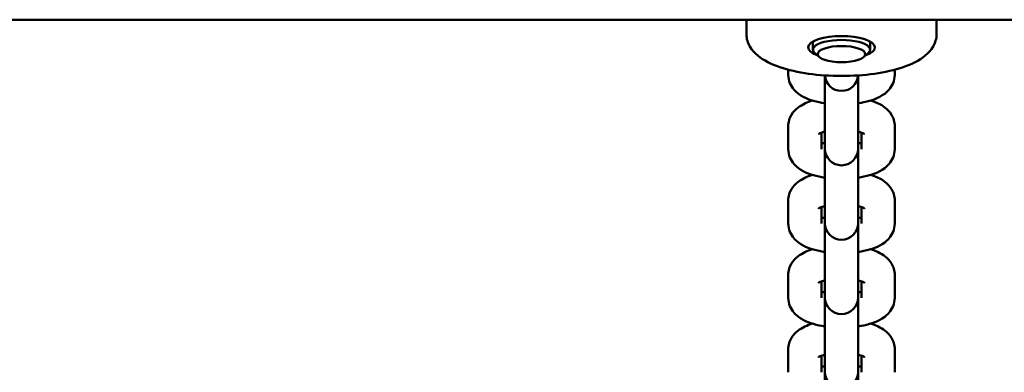
# Model space of a CAD drawing. Extents: x -5550 to 6350, y -3350 to 1950.
# Drawn here: x -1798 to -1591, y 723 to 797 of the extents above; entities that cross this region are included whole.
import ezdxf

# ---------------------------------------------------------------- set-up
doc = ezdxf.new("R2010")
doc.units = 0
doc.header["$MEASUREMENT"] = 0
doc.layers.add('Sichtbare Kanten(DIN)', color=179, linetype='CONTINUOUS', lineweight=50)

msp = doc.modelspace()

# ---------------------------------------------------------------- linework, layer by layer
at = {"layer": 'Sichtbare Kanten(DIN)'}
for p, q in [((-1837, 797.01), (1837, 797.01)), ((-1645, 794.007), (-1645, 797.01)), ((-1605, 794.007), (-1605, 797.01)), ((-1631, 792.128), (-1631, 790.718)), ((-1619, 792.128), (-1619, 790.718)), ((-1629.657, 789.156), (-1630.588, 789.971)), ((-1620.343, 789.156), (-1619.412, 789.971)), ((-1636.2, 785.431), (-1636.2, 786.516)), ((-1628.5, 785.31), (-1628.5, 775.25)), ((-1621.5, 775.25), (-1621.5, 785.31)), ((-1613.8, 786.516), (-1613.8, 785.431)), ((-1636.2, 769.809), (-1636.2, 774.638)), ((-1628.5, 775.25), (-1628.5, 770.422)), ((-1621.5, 775.25), (-1621.5, 770.422)), ((-1613.8, 774.638), (-1613.8, 769.809)), ((-1629.2, 769.809), (-1629.2, 773.298)), ((-1620.8, 773.298), (-1620.8, 769.809)), ((-1628.5, 770.422), (-1628.5, 769.92)), ((-1621.5, 769.92), (-1621.5, 770.422)), ((-1628.5, 769.92), (-1628.5, 759.629)), ((-1621.5, 759.629), (-1621.5, 769.92)), ((-1636.2, 754.188), (-1636.2, 759.016)), ((-1628.5, 759.629), (-1628.5, 754.8)), ((-1621.5, 759.629), (-1621.5, 754.8)), ((-1613.8, 759.016), (-1613.8, 754.188)), ((-1629.2, 754.188), (-1629.2, 757.677)), ((-1620.8, 757.677), (-1620.8, 754.188)), ((-1628.5, 754.8), (-1628.5, 754.299)), ((-1628.5, 754.299), (-1628.5, 744.007)), ((-1621.5, 754.299), (-1621.5, 754.8)), ((-1621.5, 744.007), (-1621.5, 754.299)), ((-1628.5, 744.007), (-1628.5, 739.179)), ((-1621.5, 744.007), (-1621.5, 739.179)), ((-1636.2, 738.567), (-1636.2, 743.395)), ((-1629.2, 738.567), (-1629.2, 742.055)), ((-1620.8, 742.055), (-1620.8, 738.567)), ((-1613.8, 743.395), (-1613.8, 738.567)), ((-1628.5, 739.179), (-1628.5, 738.677)), ((-1628.5, 738.677), (-1628.5, 728.386)), ((-1621.5, 738.677), (-1621.5, 739.179)), ((-1621.5, 728.386), (-1621.5, 738.677)), ((-1636.2, 722.945), (-1636.2, 727.774)), ((-1628.5, 728.386), (-1628.5, 723.558)), ((-1621.5, 728.386), (-1621.5, 723.558)), ((-1613.8, 727.774), (-1613.8, 722.945)), ((-1629.2, 722.945), (-1629.2, 726.434)), ((-1620.8, 726.434), (-1620.8, 722.945)), ((-1628.5, 723.558), (-1628.5, 723.056)), ((-1628.5, 723.056), (-1628.5, 712.765)), ((-1621.5, 723.056), (-1621.5, 723.558)), ((-1621.5, 712.765), (-1621.5, 723.056))]:
    msp.add_line(p, q, dxfattribs=at)
at = {"layer": 'Sichtbare Kanten(DIN)', "flags": 128}
for points in [[(-1645, 794.007), (-1644.987, 793.65), (-1644.948, 793.297), (-1644.885, 792.949), (-1644.8, 792.609), (-1644.694, 792.279), (-1644.568, 791.96), (-1644.425, 791.656), (-1644.267, 791.365), (-1643.913, 790.823), (-1643.514, 790.329), (-1643.079, 789.88), (-1642.616, 789.468), (-1642.127, 789.088), (-1641.611, 788.735), (-1641.069, 788.408), (-1640.503, 788.104), (-1639.911, 787.818), (-1639.295, 787.549), (-1638.655, 787.295), (-1637.991, 787.056), (-1637.304, 786.832), (-1636.594, 786.623), (-1635.864, 786.428), (-1635.112, 786.247), (-1634.342, 786.081), (-1633.553, 785.928), (-1632.747, 785.789), (-1631.926, 785.665), (-1631.091, 785.555), (-1630.244, 785.459), (-1629.387, 785.378), (-1628.52, 785.311), (-1627.646, 785.259), (-1626.767, 785.222), (-1625.885, 785.2), (-1625, 785.193), (-1624.115, 785.2), (-1623.233, 785.222), (-1622.354, 785.259), (-1621.48, 785.311), (-1620.613, 785.378), (-1619.756, 785.459), (-1618.909, 785.555), (-1618.074, 785.665), (-1617.253, 785.789), (-1616.447, 785.928), (-1615.658, 786.081), (-1614.887, 786.248), (-1614.136, 786.428), (-1613.405, 786.623), (-1612.696, 786.833), (-1612.009, 787.057), (-1611.345, 787.295), (-1610.705, 787.549), (-1610.089, 787.817), (-1609.497, 788.101), (-1608.929, 788.405), (-1608.388, 788.732), (-1607.872, 789.085), (-1607.383, 789.466), (-1606.921, 789.879), (-1606.487, 790.329), (-1606.088, 790.822), (-1605.733, 791.364), (-1605.575, 791.656), (-1605.432, 791.961), (-1605.307, 792.28), (-1605.201, 792.61), (-1605.115, 792.95), (-1605.052, 793.297), (-1605.013, 793.65), (-1605, 794.007)], [(-1628.5, 779.449), (-1629.118, 779.551), (-1629.724, 779.67), (-1630.315, 779.808), (-1630.894, 779.965), (-1631.457, 780.144), (-1632.006, 780.345), (-1632.543, 780.567), (-1633.068, 780.82), (-1633.58, 781.115), (-1634.08, 781.465), (-1634.566, 781.88), (-1634.804, 782.115), (-1635.038, 782.373), (-1635.263, 782.657), (-1635.476, 782.969), (-1635.674, 783.314), (-1635.849, 783.69), (-1635.995, 784.094), (-1636.106, 784.523), (-1636.176, 784.971), (-1636.2, 785.431)], [(-1613.8, 785.431), (-1613.824, 784.971), (-1613.894, 784.522), (-1614.005, 784.092), (-1614.151, 783.687), (-1614.326, 783.314), (-1614.523, 782.97), (-1614.737, 782.657), (-1614.962, 782.373), (-1615.195, 782.115), (-1615.434, 781.881), (-1615.924, 781.472), (-1616.426, 781.127), (-1616.937, 780.828), (-1617.46, 780.569), (-1617.994, 780.343), (-1618.543, 780.144), (-1619.106, 779.966), (-1619.684, 779.808), (-1620.276, 779.67), (-1620.882, 779.551), (-1621.5, 779.449)], [(-1636.2, 774.638), (-1636.187, 774.971), (-1636.15, 775.301), (-1636.089, 775.623), (-1636.008, 775.935), (-1635.908, 776.233), (-1635.791, 776.516), (-1635.518, 777.032), (-1635.207, 777.486), (-1634.875, 777.879), (-1634.529, 778.221), (-1634.174, 778.521), (-1633.812, 778.785), (-1633.446, 779.021), (-1633.075, 779.234), (-1632.697, 779.426), (-1632.313, 779.6), (-1631.923, 779.757), (-1631.119, 780.034)], [(-1618.881, 780.034), (-1618.475, 779.901), (-1618.077, 779.756), (-1617.3, 779.43), (-1616.921, 779.242), (-1616.548, 779.032), (-1616.182, 778.795), (-1615.823, 778.527), (-1615.471, 778.223), (-1615.126, 777.879), (-1614.793, 777.486), (-1614.483, 777.033), (-1614.341, 776.782), (-1614.21, 776.514), (-1614.093, 776.23), (-1613.992, 775.933), (-1613.91, 775.622), (-1613.85, 775.301), (-1613.813, 774.972), (-1613.8, 774.638)], [(-1629.861, 773.006), (-1629.836, 773.022), (-1629.763, 773.064), (-1629.645, 773.122), (-1629.486, 773.192), (-1629.288, 773.267), (-1629.056, 773.345), (-1628.792, 773.423), (-1628.5, 773.498)], [(-1621.5, 773.498), (-1621.208, 773.423), (-1620.944, 773.345), (-1620.712, 773.267), (-1620.514, 773.192), (-1620.355, 773.122), (-1620.237, 773.064), (-1620.164, 773.022), (-1620.139, 773.006)], [(-1628.5, 770.949), (-1628.875, 771.047), (-1629.2, 771.149)], [(-1620.8, 771.149), (-1621.125, 771.047), (-1621.5, 770.949)], [(-1628.5, 763.827), (-1629.118, 763.929), (-1629.724, 764.048), (-1630.315, 764.186), (-1630.894, 764.344), (-1631.457, 764.523), (-1632.006, 764.723), (-1632.543, 764.945), (-1633.068, 765.198), (-1633.58, 765.494), (-1634.08, 765.844), (-1634.566, 766.259), (-1634.804, 766.494), (-1635.038, 766.752), (-1635.263, 767.036), (-1635.476, 767.348), (-1635.674, 767.692), (-1635.849, 768.069), (-1635.995, 768.473), (-1636.106, 768.902), (-1636.176, 769.35), (-1636.2, 769.809)], [(-1613.8, 769.809), (-1613.824, 769.35), (-1613.894, 768.901), (-1614.005, 768.47), (-1614.151, 768.066), (-1614.326, 767.692), (-1614.523, 767.349), (-1614.737, 767.036), (-1614.962, 766.752), (-1615.195, 766.494), (-1615.434, 766.26), (-1615.924, 765.851), (-1616.426, 765.506), (-1616.937, 765.207), (-1617.46, 764.948), (-1617.994, 764.722), (-1618.543, 764.523), (-1619.106, 764.345), (-1619.684, 764.187), (-1620.276, 764.049), (-1620.882, 763.929), (-1621.5, 763.827)], [(-1636.2, 759.016), (-1636.187, 759.35), (-1636.15, 759.68), (-1636.089, 760.002), (-1636.008, 760.314), (-1635.908, 760.612), (-1635.791, 760.895), (-1635.518, 761.411), (-1635.207, 761.864), (-1634.875, 762.258), (-1634.529, 762.6), (-1634.174, 762.899), (-1633.812, 763.163), (-1633.446, 763.399), (-1633.075, 763.612), (-1632.697, 763.805), (-1632.313, 763.978), (-1631.923, 764.136), (-1631.119, 764.413)], [(-1618.881, 764.413), (-1618.475, 764.28), (-1618.077, 764.134), (-1617.3, 763.809), (-1616.921, 763.621), (-1616.548, 763.411), (-1616.182, 763.174), (-1615.823, 762.905), (-1615.471, 762.601), (-1615.126, 762.257), (-1614.793, 761.864), (-1614.483, 761.412), (-1614.341, 761.161), (-1614.21, 760.893), (-1614.093, 760.609), (-1613.992, 760.311), (-1613.91, 760.001), (-1613.85, 759.68), (-1613.813, 759.35), (-1613.8, 759.016)], [(-1629.861, 757.385), (-1629.836, 757.401), (-1629.763, 757.443), (-1629.645, 757.501), (-1629.486, 757.571), (-1629.288, 757.646), (-1629.056, 757.724), (-1628.792, 757.802), (-1628.5, 757.877)], [(-1621.5, 757.877), (-1621.208, 757.802), (-1620.944, 757.724), (-1620.712, 757.646), (-1620.514, 757.57), (-1620.355, 757.501), (-1620.237, 757.442), (-1620.164, 757.401), (-1620.139, 757.385)], [(-1628.5, 748.206), (-1629.118, 748.308), (-1629.724, 748.427), (-1630.315, 748.565), (-1630.894, 748.723), (-1631.457, 748.901), (-1632.006, 749.102), (-1632.543, 749.324), (-1633.068, 749.577), (-1633.58, 749.873), (-1634.08, 750.222), (-1634.566, 750.637), (-1634.804, 750.873), (-1635.038, 751.13), (-1635.263, 751.414), (-1635.476, 751.727), (-1635.674, 752.071), (-1635.849, 752.447), (-1635.995, 752.852), (-1636.106, 753.28), (-1636.176, 753.728), (-1636.2, 754.188)], [(-1628.5, 755.328), (-1628.875, 755.426), (-1629.2, 755.528)], [(-1620.8, 755.528), (-1621.125, 755.426), (-1621.5, 755.328)], [(-1613.8, 754.188), (-1613.824, 753.729), (-1613.894, 753.28), (-1614.005, 752.849), (-1614.151, 752.445), (-1614.326, 752.071), (-1614.523, 751.728), (-1614.737, 751.414), (-1614.962, 751.13), (-1615.195, 750.873), (-1615.434, 750.638), (-1615.924, 750.23), (-1616.426, 749.884), (-1616.937, 749.586), (-1617.46, 749.326), (-1617.994, 749.1), (-1618.543, 748.901), (-1619.106, 748.723), (-1619.684, 748.566), (-1620.276, 748.427), (-1620.882, 748.308), (-1621.5, 748.206)], [(-1636.2, 743.395), (-1636.187, 743.729), (-1636.15, 744.058), (-1636.089, 744.381), (-1636.008, 744.692), (-1635.908, 744.991), (-1635.791, 745.273), (-1635.518, 745.79), (-1635.207, 746.243), (-1634.875, 746.636), (-1634.529, 746.979), (-1634.174, 747.278), (-1633.812, 747.542), (-1633.446, 747.778), (-1633.075, 747.991), (-1632.697, 748.183), (-1632.313, 748.357), (-1631.923, 748.515), (-1631.119, 748.792)], [(-1618.881, 748.792), (-1618.475, 748.658), (-1618.077, 748.513), (-1617.3, 748.188), (-1616.921, 748), (-1616.548, 747.789), (-1616.182, 747.552), (-1615.823, 747.284), (-1615.471, 746.98), (-1615.126, 746.636), (-1614.793, 746.243), (-1614.483, 745.791), (-1614.341, 745.54), (-1614.21, 745.271), (-1614.093, 744.988), (-1613.992, 744.69), (-1613.91, 744.38), (-1613.85, 744.059), (-1613.813, 743.729), (-1613.8, 743.395)], [(-1629.861, 741.764), (-1629.836, 741.78), (-1629.763, 741.821), (-1629.645, 741.88), (-1629.486, 741.949), (-1629.288, 742.025), (-1629.056, 742.103), (-1628.792, 742.18), (-1628.5, 742.255)], [(-1621.5, 742.255), (-1621.208, 742.18), (-1620.944, 742.103), (-1620.712, 742.024), (-1620.514, 741.949), (-1620.355, 741.88), (-1620.237, 741.821), (-1620.164, 741.78), (-1620.139, 741.764)], [(-1628.5, 739.706), (-1628.875, 739.805), (-1629.2, 739.906)], [(-1620.8, 739.906), (-1621.125, 739.805), (-1621.5, 739.706)], [(-1628.5, 732.585), (-1629.118, 732.687), (-1629.724, 732.806), (-1630.315, 732.944), (-1630.894, 733.101), (-1631.457, 733.28), (-1632.006, 733.481), (-1632.543, 733.703), (-1633.068, 733.956), (-1633.58, 734.251), (-1634.08, 734.601), (-1634.566, 735.016), (-1634.804, 735.252), (-1635.038, 735.509), (-1635.263, 735.793), (-1635.476, 736.106), (-1635.674, 736.45), (-1635.849, 736.826), (-1635.995, 737.23), (-1636.106, 737.659), (-1636.176, 738.107), (-1636.2, 738.567)], [(-1613.8, 738.567), (-1613.824, 738.107), (-1613.894, 737.658), (-1614.005, 737.228), (-1614.151, 736.823), (-1614.326, 736.45), (-1614.523, 736.106), (-1614.737, 735.793), (-1614.962, 735.509), (-1615.195, 735.251), (-1615.434, 735.017), (-1615.924, 734.608), (-1616.426, 734.263), (-1616.937, 733.964), (-1617.46, 733.705), (-1617.994, 733.479), (-1618.543, 733.28), (-1619.106, 733.102), (-1619.684, 732.944), (-1620.276, 732.806), (-1620.882, 732.687), (-1621.5, 732.585)], [(-1636.2, 727.774), (-1636.187, 728.107), (-1636.15, 728.437), (-1636.089, 728.759), (-1636.008, 729.071), (-1635.908, 729.369), (-1635.791, 729.652), (-1635.518, 730.168), (-1635.207, 730.622), (-1634.875, 731.015), (-1634.529, 731.357), (-1634.174, 731.657), (-1633.812, 731.921), (-1633.446, 732.157), (-1633.075, 732.37), (-1632.697, 732.562), (-1632.313, 732.736), (-1631.923, 732.893), (-1631.119, 733.17)], [(-1618.881, 733.17), (-1618.475, 733.037), (-1618.077, 732.892), (-1617.3, 732.566), (-1616.921, 732.378), (-1616.548, 732.168), (-1616.182, 731.931), (-1615.823, 731.663), (-1615.471, 731.359), (-1615.126, 731.015), (-1614.793, 730.622), (-1614.483, 730.169), (-1614.341, 729.918), (-1614.21, 729.65), (-1614.093, 729.366), (-1613.992, 729.069), (-1613.91, 728.758), (-1613.85, 728.438), (-1613.813, 728.108), (-1613.8, 727.774)], [(-1629.861, 726.142), (-1629.836, 726.158), (-1629.763, 726.2), (-1629.645, 726.258), (-1629.486, 726.328), (-1629.288, 726.403), (-1629.056, 726.481), (-1628.792, 726.559), (-1628.5, 726.634)], [(-1621.5, 726.634), (-1621.208, 726.559), (-1620.944, 726.481), (-1620.712, 726.403), (-1620.514, 726.328), (-1620.355, 726.259), (-1620.237, 726.2), (-1620.164, 726.158), (-1620.139, 726.142)], [(-1628.5, 724.085), (-1628.875, 724.183), (-1629.2, 724.285)], [(-1620.8, 724.285), (-1621.125, 724.183), (-1621.5, 724.085)]]:
    msp.add_lwpolyline(points, dxfattribs=at)
at = {"layer": 'Sichtbare Kanten(DIN)'}
for centre, start, end in [((-1625, 785.541), 183.80106, 356.19894), ((-1625, 769.92), 180, 0), ((-1625, 754.299), 180, 0), ((-1625, 738.677), 180, 0), ((-1625, 723.056), 180, 0)]:
    msp.add_arc(centre, 3.5, start, end, dxfattribs=at)
for centre, major_axis, start_param, end_param in [((-1625, 791.188), (7, 0), 5.5304071, 10.1775561), ((-1625, 790.718), (6, 0), 5.9106583, 9.7973049), ((-1625, 792.128), (-6, 0), 6.1170779, 6.2831853), ((-1625, 792.128), (6, 0), 0, 0.1661074)]:
    msp.add_ellipse(centre, major_axis=major_axis, ratio=0.3420201, start_param=start_param, end_param=end_param, dxfattribs=at)
msp.add_ellipse((-1625, 789.778), major_axis=(-5, 0), ratio=0.3420201, dxfattribs=at)

doc.saveas('drawing.dxf')
